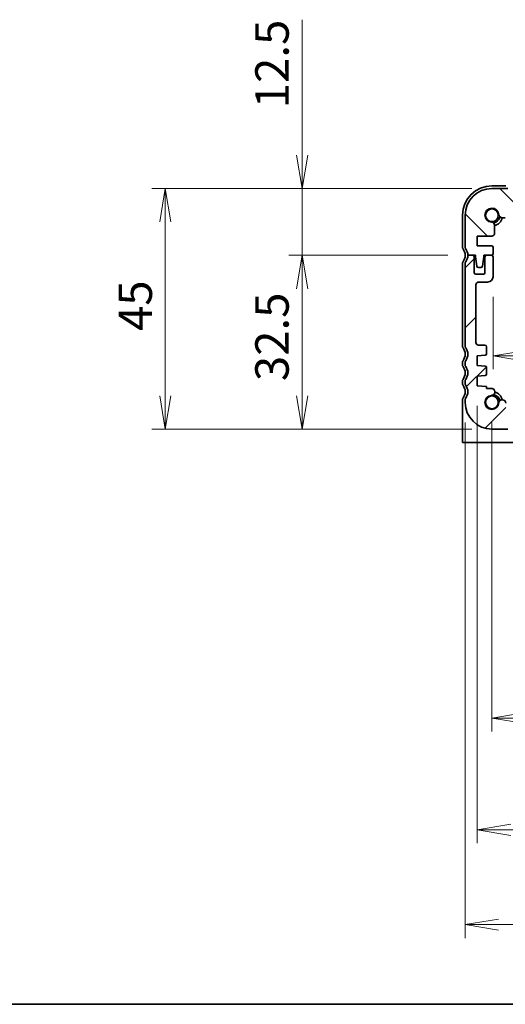
# Model space of a CAD drawing. Units: millimetres. Extents: x 0 to 3168, y 0 to 702.
# Drawn here: x 630 to 721, y 0 to 184 of the extents above; entities that cross this region are included whole.
import ezdxf

# ---------------------------------------------------------------- set-up
doc = ezdxf.new("R2010")
doc.units = ezdxf.units.MM
for name, color, linetype, lineweight in [('Border (ISO)', 7, 'Continuous', 35), ('Dimension (ISO)', 7, 'Continuous', 18), ('Dimension (ISO) @ 1', 7, 'Continuous', 18), ('Hatch (ISO)', 1, 'Continuous', 18), ('Visible (ISO)', 7, 'Continuous', 35)]:
    doc.layers.add(name, color=color, linetype=linetype, lineweight=lineweight)
doc.styles.add('Note Text (TK)', font='MS PGothic.ttf')
doc.dimstyles.new('Default - Method 1b (TK)', dxfattribs={"dimtxt": 2.5, "dimasz": 2.5, "dimexe": 1, "dimexo": 1.5, "dimgap": 1, "dimtad": 1, "dimrnd": 1e-08, "dimdsep": 46, "dimtxsty": 'Note Text (TK)', "dimblk": 'OPEN', "dimcen": 0.09, "dimdle": 5, "dimclrd": 100, "dimclre": 100, "dimclrt": 7, "dimadec": 1, "dimazin": 1, "dimtfac": 1, "dimtmove": 0, "dimatfit": 3, "dimldrblk": 'OPEN', "dimfxl": 1, "dimtolj": 1, "dimlwd": -1, "dimlwe": -1, "dimarcsym": 0})

# ---------------------------------------------------------------- blocks, each defined once
blk = doc.blocks.new('図面枠 tk図枠')
at = {"layer": 'Border (ISO)'}
blk.add_line((14.5, 8), (405.5, 8), dxfattribs=at)
blk = doc.blocks.new('_Open')
at = {"color": 0, "linetype": 'ByBlock', "lineweight": -2}
for p, q in [((-1, 0.167), (0, 0)), ((-1, -0.167), (0, 0)), ((0, 0), (-1, 0))]:
    blk.add_line(p, q, dxfattribs=at)
blk = doc.blocks.new('*D63')
at = {"layer": 'Defpoints', "color": 0}
for p in [(718.29, 152.57), (657.21, 107.57), (718.29, 107.57)]:
    blk.add_point(p, dxfattribs=at)
at = {"layer": 'Dimension (ISO)', "color": 100}
for p, q in [((714.54, 152.57), (654.71, 152.57)), ((657.21, 146.32), (657.21, 113.82)), ((714.54, 107.57), (654.71, 107.57))]:
    blk.add_line(p, q, dxfattribs=at)
at = {"layer": 'Dimension (ISO)', "color": 100, "xscale": 6.25, "yscale": 6.25, "zscale": 6.25}
for p, rotation in [((657.21, 152.57), 90), ((657.21, 107.57), 270)]:
    blk.add_blockref('_Open', p, dxfattribs=dict(at, rotation=rotation))
at = {"layer": 'Dimension (ISO)', "color": 7, "insert": (651.59, 125.91), "char_height": 6.25, "attachment_point": 4, "rotation": 90, "style": 'Note Text (TK)'}
blk.add_mtext('\\A1;45', dxfattribs=at)
blk = doc.blocks.new('*D64')
at = {"layer": 'Defpoints', "color": 0}
for p in [(718.29, 152.57), (682.79, 140.07), (713.79, 140.07)]:
    blk.add_point(p, dxfattribs=at)
at = {"layer": 'Dimension (ISO)', "color": 100}
for p, q in [((682.79, 158.82), (682.79, 184.13)), ((714.54, 152.57), (680.29, 152.57)), ((682.79, 140.07), (682.79, 152.57)), ((710.04, 140.07), (680.29, 140.07)), ((682.79, 133.82), (682.79, 127.57))]:
    blk.add_line(p, q, dxfattribs=at)
at = {"layer": 'Dimension (ISO)', "color": 100, "xscale": 6.25, "yscale": 6.25, "zscale": 6.25}
for p, rotation in [((682.79, 152.57), 270), ((682.79, 140.07), 90)]:
    blk.add_blockref('_Open', p, dxfattribs=dict(at, rotation=rotation))
at = {"layer": 'Dimension (ISO)', "color": 7, "insert": (677.16, 167.57), "char_height": 6.25, "attachment_point": 4, "rotation": 90, "style": 'Note Text (TK)'}
blk.add_mtext('\\A1;12.5', dxfattribs=at)
blk = doc.blocks.new('*D65')
at = {"layer": 'Defpoints', "color": 0}
for p in [(713.79, 140.07), (682.79, 107.57), (718.29, 107.57)]:
    blk.add_point(p, dxfattribs=at)
at = {"layer": 'Dimension (ISO)', "color": 100}
for p, q in [((710.04, 140.07), (680.29, 140.07)), ((682.79, 133.82), (682.79, 113.82)), ((714.54, 107.57), (680.29, 107.57))]:
    blk.add_line(p, q, dxfattribs=at)
at = {"layer": 'Dimension (ISO)', "color": 100, "xscale": 6.25, "yscale": 6.25, "zscale": 6.25}
for p, rotation in [((682.79, 140.07), 90), ((682.79, 107.57), 270)]:
    blk.add_blockref('_Open', p, dxfattribs=dict(at, rotation=rotation))
at = {"layer": 'Dimension (ISO)', "color": 7, "insert": (677.16, 116.54), "char_height": 6.25, "attachment_point": 4, "rotation": 90, "style": 'Note Text (TK)'}
blk.add_mtext('\\A1;32.5', dxfattribs=at)
blk = doc.blocks.new('*D67')
at = {"layer": 'Defpoints', "color": 0}
for p in [(718.49, 136.07), (813.09, 136.07), (813.09, 121.25)]:
    blk.add_point(p, dxfattribs=at)
at = {"layer": 'Dimension (ISO)', "color": 100}
for p, q in [((718.49, 132.32), (718.49, 118.75)), ((813.09, 132.32), (813.09, 118.75)), ((724.74, 121.25), (806.84, 121.25))]:
    blk.add_line(p, q, dxfattribs=at)
at = {"layer": 'Dimension (ISO)', "color": 100, "xscale": 6.25, "yscale": 6.25, "zscale": 6.25, "rotation": 180}
blk.add_blockref('_Open', (718.49, 121.25), dxfattribs=at)
at = {"layer": 'Dimension (ISO)', "color": 100, "xscale": 6.25, "yscale": 6.25, "zscale": 6.25}
blk.add_blockref('_Open', (813.09, 121.25), dxfattribs=at)
at = {"layer": 'Dimension (ISO)', "color": 7, "insert": (758.54, 126.87), "char_height": 6.25, "attachment_point": 4, "style": 'Note Text (TK)'}
blk.add_mtext('\\A1;94.6', dxfattribs=at)
blk = doc.blocks.new('*D35')
at = {"layer": 'Defpoints', "color": 0}
for p in [(715.54, 115.67), (816.04, 115.67), (816.04, 32.63)]:
    blk.add_point(p, dxfattribs=at)
at = {"layer": 'Dimension (ISO)', "color": 100}
for p, q in [((715.54, 111.92), (715.54, 30.13)), ((816.04, 111.92), (816.04, 30.13)), ((721.79, 32.63), (809.79, 32.63))]:
    blk.add_line(p, q, dxfattribs=at)
at = {"layer": 'Dimension (ISO)', "color": 100, "xscale": 6.25, "yscale": 6.25, "zscale": 6.25, "rotation": 180}
blk.add_blockref('_Open', (715.54, 32.63), dxfattribs=at)
at = {"layer": 'Dimension (ISO)', "color": 100, "xscale": 6.25, "yscale": 6.25, "zscale": 6.25}
blk.add_blockref('_Open', (816.04, 32.63), dxfattribs=at)
at = {"layer": 'Dimension (ISO)', "color": 7, "insert": (756.48, 38.25), "char_height": 6.25, "attachment_point": 4, "style": 'Note Text (TK)'}
blk.add_mtext('\\A1;100.5', dxfattribs=at)
blk = doc.blocks.new('*D36')
at = {"layer": 'Defpoints', "color": 0}
for p in [(713.29, 112.57), (818.29, 112.57), (818.29, 14.9)]:
    blk.add_point(p, dxfattribs=at)
at = {"layer": 'Dimension (ISO)', "color": 100}
for p, q in [((713.29, 108.82), (713.29, 12.4)), ((818.29, 108.82), (818.29, 12.4)), ((719.54, 14.9), (812.04, 14.9))]:
    blk.add_line(p, q, dxfattribs=at)
at = {"layer": 'Dimension (ISO)', "color": 100, "xscale": 6.25, "yscale": 6.25, "zscale": 6.25, "rotation": 180}
blk.add_blockref('_Open', (713.29, 14.9), dxfattribs=at)
at = {"layer": 'Dimension (ISO)', "color": 100, "xscale": 6.25, "yscale": 6.25, "zscale": 6.25}
blk.add_blockref('_Open', (818.29, 14.9), dxfattribs=at)
at = {"layer": 'Dimension (ISO)', "color": 7, "insert": (759.68, 20.53), "char_height": 6.25, "attachment_point": 4, "style": 'Note Text (TK)'}
blk.add_mtext('\\A1;105', dxfattribs=at)
blk = doc.blocks.new('*D49')
at = {"layer": 'Defpoints', "color": 0}
for p in [(718.29, 112.57), (813.29, 112.57), (813.29, 53.53)]:
    blk.add_point(p, dxfattribs=at)
at = {"layer": 'Dimension (ISO)', "color": 100}
for p, q in [((718.29, 108.82), (718.29, 51.03)), ((813.29, 108.82), (813.29, 51.03)), ((724.54, 53.53), (807.04, 53.53))]:
    blk.add_line(p, q, dxfattribs=at)
at = {"layer": 'Dimension (ISO)', "color": 100, "xscale": 6.25, "yscale": 6.25, "zscale": 6.25, "rotation": 180}
blk.add_blockref('_Open', (718.29, 53.53), dxfattribs=at)
at = {"layer": 'Dimension (ISO)', "color": 100, "xscale": 6.25, "yscale": 6.25, "zscale": 6.25}
blk.add_blockref('_Open', (813.29, 53.53), dxfattribs=at)
at = {"layer": 'Dimension (ISO)', "color": 7, "insert": (761.72, 59.16), "char_height": 6.25, "attachment_point": 4, "style": 'Note Text (TK)'}
blk.add_mtext('\\A1;95', dxfattribs=at)

msp = doc.modelspace()

# ---------------------------------------------------------------- hatches: boundary and pattern name
at = {"layer": 'Hatch (ISO)'}
h = msp.add_hatch(dxfattribs=at)
h.set_pattern_fill('ANSI31', color=256, scale=63.5, angle=90.00021, style=0)
h.set_pattern_definition([(135.0002, (364.75, -20), (-5.61264, -5.61268), [])])
edge = h.paths.add_edge_path()
edge.add_ellipse((721.7872, 149.0682), major_axis=(0, 0.5), ratio=1, start_angle=0, end_angle=90)
edge.add_line((721.2872, 149.0682), (721.2872, 147.5661))
edge.add_ellipse((720.7872, 147.5661), major_axis=(0.5, 0), ratio=1, start_angle=270, end_angle=360, ccw=False)
edge.add_line((720.7872, 147.0661), (720.2466, 147.0661))
edge.add_ellipse((720.2466, 147.7161), major_axis=(0.0489, -0.6482), ratio=1, start_angle=270, end_angle=355.68334, ccw=False)
edge.add_ellipse((718.2872, 147.5682), major_axis=(-1.3113, 0.099), ratio=1, start_angle=188.633319, end_angle=450)
edge.add_ellipse((718.1393, 145.6088), major_axis=(0, 0.65), ratio=1, start_angle=270, end_angle=355.68334, ccw=False)
edge.add_line((718.7893, 145.6088), (718.7893, 144.1682))
edge.add_ellipse((718.2893, 144.1682), major_axis=(0.5, 0), ratio=1, start_angle=270, end_angle=360, ccw=False)
edge.add_line((718.2893, 143.6682), (715.5372, 143.6682))
edge.add_line((715.5372, 143.6682), (715.5372, 141.8682))
edge.add_line((715.5372, 141.8682), (718.1872, 141.8682))
edge.add_ellipse((718.1872, 141.5682), major_axis=(0, 0.3), ratio=1, start_angle=270, end_angle=360, ccw=False)
edge.add_line((718.4872, 141.5682), (718.4872, 140.3682))
edge.add_ellipse((718.1872, 140.3682), major_axis=(0.3, 0), ratio=1, start_angle=270, end_angle=360, ccw=False)
edge.add_line((718.1872, 140.0682), (716.7843, 140.0682))
edge.add_line((716.7843, 140.0682), (716.7843, 139.7682))
edge.add_line((716.7843, 139.7682), (716.5252, 138.0241))
edge.add_ellipse((716.2285, 138.0682), major_axis=(0.3, 0), ratio=1, start_angle=270, end_angle=351.54914, ccw=False)
edge.add_line((716.2285, 137.7682), (715.7452, 137.7682))
edge.add_ellipse((715.7452, 138.0682), major_axis=(0.0449, -0.2966), ratio=1, start_angle=270, end_angle=351.389362, ccw=False)
edge.add_line((715.4486, 138.0233), (715.1843, 139.7682))
edge.add_line((715.1843, 139.7682), (715.1843, 140.0682))
edge.add_line((715.1843, 140.0682), (713.7872, 140.0682))
edge.add_ellipse((711.7872, 140.0682), major_axis=(1.2, -1.6), ratio=1, start_angle=53.130102, end_angle=90)
edge.add_ellipse((713.7872, 141.5682), major_axis=(0, -0.5), ratio=1, start_angle=270, end_angle=306.869898, ccw=False)
edge.add_line((713.2872, 141.5682), (713.2872, 147.5682))
edge.add_ellipse((718.2872, 147.5682), major_axis=(-5, 0), ratio=1, start_angle=270, end_angle=360, ccw=False)
edge.add_line((718.2872, 152.5682), (721.2872, 152.5682))
edge.add_line((721.2872, 152.5682), (721.2872, 151.5682))
edge.add_line((721.2872, 151.5682), (810.2872, 151.5682))
edge.add_line((810.2872, 151.5682), (810.2872, 152.5682))
edge.add_line((810.2872, 152.5682), (813.2872, 152.5682))
edge.add_ellipse((813.2872, 147.5682), major_axis=(0, 5), ratio=1, start_angle=270, end_angle=360, ccw=False)
edge.add_line((818.2872, 147.5682), (818.2872, 141.5682))
edge.add_ellipse((817.7872, 141.5682), major_axis=(0.3, 0.4), ratio=1, start_angle=270, end_angle=306.869898, ccw=False)
edge.add_ellipse((819.7872, 140.0682), major_axis=(0, 2), ratio=1, start_angle=53.130102, end_angle=90)
edge.add_line((817.7872, 140.0682), (816.39, 140.0682))
edge.add_line((816.39, 140.0682), (816.39, 139.7682))
edge.add_line((816.39, 139.7682), (816.1258, 138.0233))
edge.add_ellipse((815.8292, 138.0682), major_axis=(0.3, 0), ratio=1, start_angle=270, end_angle=351.389362, ccw=False)
edge.add_line((815.8292, 137.7682), (815.3459, 137.7682))
edge.add_ellipse((815.3459, 138.0682), major_axis=(0.0441, -0.2967), ratio=1, start_angle=270, end_angle=351.54914, ccw=False)
edge.add_line((815.0492, 138.0241), (814.79, 139.7682))
edge.add_line((814.79, 139.7682), (814.79, 140.0682))
edge.add_line((814.79, 140.0682), (813.3872, 140.0682))
edge.add_ellipse((813.3872, 140.3682), major_axis=(0, -0.3), ratio=1, start_angle=270, end_angle=360, ccw=False)
edge.add_line((813.0872, 140.3682), (813.0872, 141.5682))
edge.add_ellipse((813.3872, 141.5682), major_axis=(-0.3, 0), ratio=1, start_angle=270, end_angle=360, ccw=False)
edge.add_line((813.3872, 141.8682), (816.0372, 141.8682))
edge.add_line((816.0372, 141.8682), (816.0372, 143.6682))
edge.add_line((816.0372, 143.6682), (813.2851, 143.6682))
edge.add_ellipse((813.2851, 144.1682), major_axis=(0, -0.5), ratio=1, start_angle=270, end_angle=360, ccw=False)
edge.add_line((812.7851, 144.1682), (812.7851, 145.6088))
edge.add_ellipse((813.4351, 145.6088), major_axis=(-0.6482, -0.0489), ratio=1, start_angle=270, end_angle=355.68334, ccw=False)
edge.add_ellipse((813.2872, 147.5682), major_axis=(0.099, 1.3113), ratio=1, start_angle=188.633319, end_angle=450)
edge.add_ellipse((811.3278, 147.7161), major_axis=(0.65, 0), ratio=1, start_angle=270, end_angle=355.68334, ccw=False)
edge.add_line((811.3278, 147.0661), (810.7872, 147.0661))
edge.add_ellipse((810.7872, 147.5661), major_axis=(0, -0.5), ratio=1, start_angle=270, end_angle=360, ccw=False)
edge.add_line((810.2872, 147.5661), (810.2872, 149.0682))
edge.add_ellipse((809.7872, 149.0682), major_axis=(0.5, 0), ratio=1, start_angle=0, end_angle=90)
edge.add_line((809.7872, 149.5682), (721.7872, 149.5682))
h = msp.add_hatch(dxfattribs=at)
h.set_pattern_fill('ANSI31', color=256, scale=63.5, style=0)
h.set_pattern_definition([(45, (364.75, -20), (-5.61266, 5.61266), [])])
edge = h.paths.add_edge_path()
edge.add_ellipse((817.7872, 120.0682), major_axis=(0, 0.5), ratio=1, start_angle=270, end_angle=306.869898)
edge.add_ellipse((819.7872, 121.5682), major_axis=(-1.2, 1.6), ratio=1, start_angle=16.260205, end_angle=90, ccw=False)
edge.add_ellipse((817.7872, 123.0682), major_axis=(0.3, 0.4), ratio=1, start_angle=270, end_angle=306.869898)
edge.add_line((818.2872, 123.0682), (818.2872, 138.5682))
edge.add_ellipse((817.7872, 138.5682), major_axis=(0, 0.5), ratio=1, start_angle=270, end_angle=306.869898)
edge.add_ellipse((819.7872, 140.0682), major_axis=(-1.2, 1.6), ratio=1, start_angle=53.130102, end_angle=90, ccw=False)
edge.add_line((817.7872, 140.0682), (816.8872, 140.0682))
edge.add_ellipse((816.8872, 139.7682), major_axis=(-0.3, 0), ratio=1, start_angle=270, end_angle=360)
edge.add_line((816.5872, 139.7682), (816.5872, 136.8182))
edge.add_ellipse((816.2872, 136.8182), major_axis=(0, -0.3), ratio=1, start_angle=0, end_angle=90, ccw=False)
edge.add_line((816.2872, 136.5182), (814.8872, 136.5182))
edge.add_ellipse((814.8872, 136.8182), major_axis=(-0.3, 0), ratio=1, start_angle=0, end_angle=90, ccw=False)
edge.add_line((814.5872, 136.8182), (814.5872, 139.7682))
edge.add_ellipse((814.2872, 139.7682), major_axis=(0, 0.3), ratio=1, start_angle=270, end_angle=360)
edge.add_line((814.2872, 140.0682), (813.3872, 140.0682))
edge.add_ellipse((813.3872, 139.7682), major_axis=(-0.3, 0), ratio=1, start_angle=270, end_angle=360)
edge.add_line((813.0872, 139.7682), (813.0872, 136.0682))
edge.add_ellipse((814.0872, 136.0682), major_axis=(0, -1), ratio=1, start_angle=270, end_angle=360)
edge.add_line((814.0872, 135.0682), (815.7872, 135.0682))
edge.add_ellipse((815.7872, 134.5682), major_axis=(0.5, 0), ratio=1, start_angle=0, end_angle=90, ccw=False)
edge.add_line((816.2872, 134.5682), (816.2872, 123.7682))
edge.add_ellipse((815.7872, 123.7682), major_axis=(0, -0.5), ratio=1, start_angle=0, end_angle=90, ccw=False)
edge.add_line((815.7872, 123.2682), (814.5872, 123.2682))
edge.add_ellipse((814.5872, 122.9682), major_axis=(-0.3, 0), ratio=1, start_angle=270, end_angle=360)
edge.add_line((814.2872, 122.9682), (814.2872, 121.6704))
edge.add_ellipse((814.5872, 121.6704), major_axis=(0, -0.3), ratio=1, start_angle=270, end_angle=356)
edge.add_line((814.5663, 121.3711), (816.0372, 121.2682))
edge.add_line((816.0372, 121.2682), (816.0372, 119.4682))
edge.add_line((816.0372, 119.4682), (814.5663, 119.3654))
edge.add_ellipse((814.5872, 119.0661), major_axis=(-0.2993, -0.0209), ratio=1, start_angle=270, end_angle=356)
edge.add_line((814.2872, 119.0661), (814.2872, 117.8704))
edge.add_ellipse((814.5872, 117.8704), major_axis=(0, -0.3), ratio=1, start_angle=270, end_angle=356)
edge.add_line((814.5663, 117.5711), (816.0372, 117.4682))
edge.add_line((816.0372, 117.4682), (816.0372, 115.6682))
edge.add_line((816.0372, 115.6682), (814.2872, 115.5459))
edge.add_line((814.2872, 115.5459), (814.2872, 115.1777))
edge.add_line((814.2872, 115.1777), (813.4351, 115.1777))
edge.add_ellipse((813.4351, 114.5277), major_axis=(-0.65, 0), ratio=1, start_angle=270, end_angle=445.68334)
edge.add_ellipse((813.2872, 112.5682), major_axis=(1.3113, -0.099), ratio=1, start_angle=188.633319, end_angle=450, ccw=False)
edge.add_ellipse((811.3259, 112.4693), major_axis=(0, 0.65), ratio=1, start_angle=270, end_angle=454.31666)
edge.add_line((810.6778, 112.4203), (810.6778, 111.0682))
edge.add_ellipse((810.1778, 111.0682), major_axis=(0, -0.5), ratio=1, start_angle=0, end_angle=90, ccw=False)
edge.add_line((810.1778, 110.5682), (721.3966, 110.5682))
edge.add_ellipse((721.3966, 111.0682), major_axis=(-0.5, 0), ratio=1, start_angle=0, end_angle=90, ccw=False)
edge.add_line((720.8966, 111.0682), (720.8966, 112.4203))
edge.add_ellipse((720.2466, 112.4203), major_axis=(0, 0.65), ratio=1, start_angle=270, end_angle=445.68334)
edge.add_ellipse((718.2872, 112.5682), major_axis=(-0.099, -1.3113), ratio=1, start_angle=188.633319, end_angle=450, ccw=False)
edge.add_ellipse((718.1882, 114.5295), major_axis=(0.65, 0), ratio=1, start_angle=270, end_angle=454.31666)
edge.add_line((718.1393, 115.1777), (717.2872, 115.1777))
edge.add_line((717.2872, 115.1777), (717.2872, 115.5459))
edge.add_line((717.2872, 115.5459), (715.5372, 115.6682))
edge.add_line((715.5372, 115.6682), (715.5372, 117.4682))
edge.add_line((715.5372, 117.4682), (717.0081, 117.5711))
edge.add_ellipse((716.9872, 117.8704), major_axis=(0.2993, 0.0209), ratio=1, start_angle=270, end_angle=356)
edge.add_line((717.2872, 117.8704), (717.2872, 119.0661))
edge.add_ellipse((716.9872, 119.0661), major_axis=(0, 0.3), ratio=1, start_angle=270, end_angle=356)
edge.add_line((717.0081, 119.3654), (715.5372, 119.4682))
edge.add_line((715.5372, 119.4682), (715.5372, 121.2682))
edge.add_line((715.5372, 121.2682), (717.0081, 121.3711))
edge.add_ellipse((716.9872, 121.6704), major_axis=(0.2993, 0.0209), ratio=1, start_angle=270, end_angle=356)
edge.add_line((717.2872, 121.6704), (717.2872, 122.9682))
edge.add_ellipse((716.9872, 122.9682), major_axis=(0, 0.3), ratio=1, start_angle=270, end_angle=360)
edge.add_line((716.9872, 123.2682), (715.7872, 123.2682))
edge.add_ellipse((715.7872, 123.7682), major_axis=(-0.5, 0), ratio=1, start_angle=0, end_angle=90, ccw=False)
edge.add_line((715.2872, 123.7682), (715.2872, 134.5682))
edge.add_ellipse((715.7872, 134.5682), major_axis=(0, 0.5), ratio=1, start_angle=0, end_angle=90, ccw=False)
edge.add_line((715.7872, 135.0682), (717.4872, 135.0682))
edge.add_ellipse((717.4872, 136.0682), major_axis=(1, 0), ratio=1, start_angle=270, end_angle=360)
edge.add_line((718.4872, 136.0682), (718.4872, 139.7682))
edge.add_ellipse((718.1872, 139.7682), major_axis=(0, 0.3), ratio=1, start_angle=270, end_angle=360)
edge.add_line((718.1872, 140.0682), (717.2872, 140.0682))
edge.add_ellipse((717.2872, 139.7682), major_axis=(-0.3, 0), ratio=1, start_angle=270, end_angle=360)
edge.add_line((716.9872, 139.7682), (716.9872, 136.8182))
edge.add_ellipse((716.6872, 136.8182), major_axis=(0, -0.3), ratio=1, start_angle=0, end_angle=90, ccw=False)
edge.add_line((716.6872, 136.5182), (715.2872, 136.5182))
edge.add_ellipse((715.2872, 136.8182), major_axis=(-0.3, 0), ratio=1, start_angle=0, end_angle=90, ccw=False)
edge.add_line((714.9872, 136.8182), (714.9872, 139.7682))
edge.add_ellipse((714.6872, 139.7682), major_axis=(0, 0.3), ratio=1, start_angle=270, end_angle=360)
edge.add_line((714.6872, 140.0682), (713.7872, 140.0682))
edge.add_ellipse((711.7872, 140.0682), major_axis=(0, -2), ratio=1, start_angle=53.130102, end_angle=90, ccw=False)
edge.add_ellipse((713.7872, 138.5682), major_axis=(-0.3, -0.4), ratio=1, start_angle=270, end_angle=306.869898)
edge.add_line((713.2872, 138.5682), (713.2872, 123.0682))
edge.add_ellipse((713.7872, 123.0682), major_axis=(0, -0.5), ratio=1, start_angle=270, end_angle=306.869898)
edge.add_ellipse((711.7872, 121.5682), major_axis=(1.2, -1.6), ratio=1, start_angle=16.260205, end_angle=90, ccw=False)
edge.add_ellipse((713.7872, 120.0682), major_axis=(-0.3, -0.4), ratio=1, start_angle=270, end_angle=306.869898)
edge.add_line((713.2872, 120.0682), (713.2872, 119.5682))
edge.add_ellipse((713.7872, 119.5682), major_axis=(0, -0.5), ratio=1, start_angle=270, end_angle=306.869898)
edge.add_ellipse((711.7872, 118.0682), major_axis=(1.2, -1.6), ratio=1, start_angle=16.260205, end_angle=90, ccw=False)
edge.add_ellipse((713.7872, 116.5682), major_axis=(-0.3, -0.4), ratio=1, start_angle=270, end_angle=306.869898)
edge.add_line((713.2872, 116.5682), (713.2872, 116.0682))
edge.add_ellipse((713.7872, 116.0682), major_axis=(0, -0.5), ratio=1, start_angle=270, end_angle=306.869898)
edge.add_ellipse((711.7872, 114.5682), major_axis=(1.2, -1.6), ratio=1, start_angle=16.260205, end_angle=90, ccw=False)
edge.add_ellipse((713.7872, 113.0682), major_axis=(-0.3, -0.4), ratio=1, start_angle=270, end_angle=306.869898)
edge.add_line((713.2872, 113.0682), (713.2872, 112.5682))
edge.add_ellipse((718.2872, 112.5682), major_axis=(0, -5), ratio=1, start_angle=270, end_angle=360)
edge.add_line((718.2872, 107.5682), (721.2872, 107.5682))
edge.add_line((721.2872, 107.5682), (721.2872, 108.5682))
edge.add_line((721.2872, 108.5682), (810.2872, 108.5682))
edge.add_line((810.2872, 108.5682), (810.2872, 107.5682))
edge.add_line((810.2872, 107.5682), (813.2872, 107.5682))
edge.add_ellipse((813.2872, 112.5682), major_axis=(5, 0), ratio=1, start_angle=270, end_angle=360)
edge.add_line((818.2872, 112.5682), (818.2872, 113.0682))
edge.add_ellipse((817.7872, 113.0682), major_axis=(0, 0.5), ratio=1, start_angle=270, end_angle=306.869898)
edge.add_ellipse((819.7872, 114.5682), major_axis=(-1.2, 1.6), ratio=1, start_angle=16.260205, end_angle=90, ccw=False)
edge.add_ellipse((817.7872, 116.0682), major_axis=(0.3, 0.4), ratio=1, start_angle=270, end_angle=306.869898)
edge.add_line((818.2872, 116.0682), (818.2872, 116.5682))
edge.add_ellipse((817.7872, 116.5682), major_axis=(0, 0.5), ratio=1, start_angle=270, end_angle=306.869898)
edge.add_ellipse((819.7872, 118.0682), major_axis=(-1.2, 1.6), ratio=1, start_angle=16.260205, end_angle=90, ccw=False)
edge.add_ellipse((817.7872, 119.5682), major_axis=(0.3, 0.4), ratio=1, start_angle=270, end_angle=306.869898)
edge.add_line((818.2872, 119.5682), (818.2872, 120.0682))

# ---------------------------------------------------------------- linework, layer by layer
at = {"layer": 'Visible (ISO)'}
for p, q in [((718.2872, 153.0682), (720.873, 153.0682)), ((721.2872, 152.5682), (718.2872, 152.5682)), ((712.7872, 141.5682), (712.7872, 147.5682)), ((713.2872, 147.5682), (713.2872, 141.5682)), ((718.7893, 144.1682), (718.7893, 145.6088)), ((720.2466, 147.0661), (720.7872, 147.0661)), ((715.5372, 141.8682), (715.5372, 143.6682)), ((715.5372, 143.6682), (718.2893, 143.6682)), ((718.1872, 141.8682), (715.5372, 141.8682)), ((714.6872, 140.0682), (713.7872, 140.0682)), ((713.7872, 140.0682), (715.1843, 140.0682)), ((715.1843, 140.0682), (715.1843, 139.7682)), ((716.7843, 139.7682), (716.7843, 140.0682)), ((716.7843, 140.0682), (718.1872, 140.0682)), ((718.1872, 140.0682), (717.2872, 140.0682)), ((718.4872, 140.3682), (718.4872, 141.5682)), ((712.7872, 123.0682), (712.7872, 138.5682)), ((713.2872, 138.5682), (713.2872, 123.0682)), ((714.9872, 136.8182), (714.9872, 139.7682)), ((715.1843, 139.7682), (715.4486, 138.0233)), ((716.5252, 138.0241), (716.7843, 139.7682)), ((716.9872, 139.7682), (716.9872, 136.8182)), ((718.4872, 136.0682), (718.4872, 139.7682)), ((716.6872, 136.5182), (715.2872, 136.5182)), ((715.7452, 137.7682), (716.2285, 137.7682)), ((715.2872, 123.7682), (715.2872, 134.5682)), ((715.7872, 135.0682), (717.4872, 135.0682)), ((716.9872, 123.2682), (715.7872, 123.2682)), ((717.2872, 121.6704), (717.2872, 122.9682)), ((712.7872, 119.5682), (712.7872, 120.0682)), ((713.2872, 120.0682), (713.2872, 119.5682)), ((715.5372, 121.2682), (717.0081, 121.3711)), ((715.5372, 119.4682), (715.5372, 121.2682)), ((717.0081, 119.3654), (715.5372, 119.4682)), ((717.2872, 117.8704), (717.2872, 119.0661)), ((712.7872, 116.0682), (712.7872, 116.5682)), ((713.2872, 116.5682), (713.2872, 116.0682)), ((715.5372, 117.4682), (717.0081, 117.5711)), ((715.5372, 115.6682), (715.5372, 117.4682)), ((717.2872, 115.5459), (715.5372, 115.6682)), ((717.2872, 115.1777), (717.2872, 115.5459)), ((718.1393, 115.1777), (717.2872, 115.1777)), ((712.7872, 108.0057), (712.7872, 113.0682)), ((713.2872, 113.0682), (713.2872, 112.5682)), ((712.7872, 108.0057), (712.7872, 105.0682)), ((718.2872, 107.5682), (721.2872, 107.5682)), ((818.7872, 105.0682), (712.7872, 105.0682))]:
    msp.add_line(p, q, dxfattribs=at)
for centre in [(718.2872, 147.5682), (718.2872, 112.5682)]:
    msp.add_circle(centre, 1.1933, dxfattribs=at)
for centre, radius, start, end in [((718.2872, 147.5682), 5.5, 90, 180), ((718.2872, 147.5682), 5, 90, 180), ((718.2872, 147.5682), 1.315, 4.31666, 265.68334), ((720.2466, 147.7161), 0.65, 184.31666, 270), ((718.1393, 145.6088), 0.65, 0, 85.68334), ((718.2872, 147.5682), 1.5, 280.885091, 349.114909), ((718.2872, 147.5682), 2, 284.527132, 345.472868), ((718.2893, 144.1682), 0.5, 270, 0), ((718.1872, 141.5682), 0.3, 0, 90), ((713.2872, 141.5682), 0.5, 180, 216.869898), ((711.2872, 140.0682), 2, 323.130102, 36.869898), ((713.7872, 141.5682), 0.5, 180, 216.869898), ((711.7872, 140.0682), 2, 0, 36.869898), ((711.7872, 140.0682), 2, 323.130102, 0), ((714.6872, 139.7682), 0.3, 0, 90), ((717.2872, 139.7682), 0.3, 90, 180), ((718.1872, 140.3682), 0.3, 270, 0), ((718.1872, 139.7682), 0.3, 0, 90), ((713.2872, 138.5682), 0.5, 143.130102, 180), ((713.7872, 138.5682), 0.5, 143.130102, 180), ((715.2872, 136.8182), 0.3, 180, 270), ((715.7452, 138.0682), 0.3, 188.610638, 270), ((716.2285, 138.0682), 0.3, 270, 351.54914), ((716.6872, 136.8182), 0.3, 270, 0), ((715.7872, 134.5682), 0.5, 90, 180), ((717.4872, 136.0682), 1, 270, 0), ((715.7872, 123.7682), 0.5, 180, 270), ((713.2872, 123.0682), 0.5, 180, 216.869898), ((711.2872, 121.5682), 2, 323.130102, 36.869898), ((713.7872, 123.0682), 0.5, 180, 216.869898), ((711.7872, 121.5682), 2, 323.130102, 36.869898), ((716.9872, 122.9682), 0.3, 0, 90), ((716.9872, 121.6704), 0.3, 274, 0), ((713.2872, 120.0682), 0.5, 143.130102, 180), ((713.7872, 120.0682), 0.5, 143.130102, 180), ((713.2872, 119.5682), 0.5, 180, 216.869898), ((711.2872, 118.0682), 2, 323.130102, 36.869898), ((713.7872, 119.5682), 0.5, 180, 216.869898), ((711.7872, 118.0682), 2, 323.130102, 36.869898), ((716.9872, 119.0661), 0.3, 0, 86), ((716.9872, 117.8704), 0.3, 274, 0), ((713.2872, 116.5682), 0.5, 143.130102, 180), ((713.2872, 116.0682), 0.5, 180, 216.869898), ((713.7872, 116.5682), 0.5, 143.130102, 180), ((713.7872, 116.0682), 0.5, 180, 216.869898), ((711.2872, 114.5682), 2, 323.130102, 36.869898), ((711.7872, 114.5682), 2, 323.130102, 36.869898), ((718.1882, 114.5295), 0.65, 270, 94.31666), ((718.2872, 112.5682), 2, 14.527132, 74.041281), ((713.2872, 113.0682), 0.5, 143.130102, 180), ((713.7872, 113.0682), 0.5, 143.130102, 180), ((718.2872, 112.5682), 5, 180, 270), ((718.2872, 112.5682), 1.315, 94.31666, 355.68334), ((718.2872, 112.5682), 1.5, 10.885091, 77.640059), ((720.2466, 112.4203), 0.65, 0, 175.68334)]:
    msp.add_arc(centre, radius, start, end, dxfattribs=at)

# ---------------------------------------------------------------- block references
at = {"xscale": 2.5, "yscale": 2.5, "zscale": 2.5}
msp.add_blockref('図面枠 tk図枠', (364.75, -20), dxfattribs=at)

# ---------------------------------------------------------------- dimensions: what is measured, and where the dimension line sits
at = {"layer": 'Dimension (ISO) @ 1', "color": 100}
for base, p1, p2, angle, override, picture, middle in [((682.7872, 140.0682), (718.2872, 152.5682), (713.7872, 140.0682), 90, {"dimscale": 1, "dimtxt": 6.25, "dimasz": 6.25, "dimexe": 2.5, "dimexo": 3.75, "dimgap": 2.5, "dimdec": 2, "dimcen": 0.225, "dimtol": 0, "dimlim": 0, "dimtp": 0, "dimtm": 0, "dimtdec": 2, "dimtix": 0, "dimtofl": 1, "dimtmove": 0, "dimatfit": 1}, '*D64', (682.7872, 174.5995)), ((657.2118, 107.5682), (718.2872, 152.5682), (718.2872, 107.5682), 90, {"dimscale": 1, "dimtxt": 6.25, "dimasz": 6.25, "dimexe": 2.5, "dimexo": 3.75, "dimgap": 2.5, "dimdec": 2, "dimcen": 0.225, "dimtol": 0, "dimlim": 0, "dimtp": 0, "dimtm": 0, "dimtdec": 2, "dimtix": 0, "dimtofl": 0, "dimtmove": 0, "dimatfit": 1}, '*D63', (657.2118, 130.0682)), ((682.7872, 107.5682), (713.7872, 140.0682), (718.2872, 107.5682), 90, {"dimscale": 1, "dimtxt": 6.25, "dimasz": 6.25, "dimexe": 2.5, "dimexo": 3.75, "dimgap": 2.5, "dimdec": 2, "dimcen": 0.225, "dimtol": 0, "dimlim": 0, "dimtp": 0, "dimtm": 0, "dimtdec": 2, "dimtix": 0, "dimtofl": 0, "dimtmove": 0, "dimatfit": 1}, '*D65', (682.7872, 123.8182)), ((813.0872, 121.2471), (718.4872, 136.0682), (813.0872, 136.0682), 180, {"dimscale": 1, "dimtxt": 6.25, "dimasz": 6.25, "dimexe": 2.5, "dimexo": 3.75, "dimgap": 2.5, "dimdec": 2, "dimcen": 0.225, "dimtol": 0, "dimlim": 0, "dimtp": 0, "dimtm": 0, "dimtdec": 2, "dimtix": 0, "dimtofl": 0, "dimtmove": 0, "dimatfit": 1}, '*D67', (765.7872, 121.2471)), ((816.0372, 32.6261), (715.5372, 115.6682), (816.0372, 115.6682), 180, {"dimscale": 1, "dimtxt": 6.25, "dimasz": 6.25, "dimexe": 2.5, "dimexo": 3.75, "dimgap": 2.5, "dimdec": 2, "dimcen": 0.225, "dimtol": 0, "dimlim": 0, "dimtp": 0, "dimtm": 0, "dimtdec": 2, "dimtix": 0, "dimtofl": 0, "dimtmove": 0, "dimatfit": 1}, '*D35', (765.7872, 32.6261)), ((818.2872, 14.9028), (713.2872, 112.5682), (818.2872, 112.5682), 180, {"dimscale": 1, "dimtxt": 6.25, "dimasz": 6.25, "dimexe": 2.5, "dimexo": 3.75, "dimgap": 2.5, "dimdec": 2, "dimcen": 0.225, "dimtol": 0, "dimlim": 0, "dimtp": 0, "dimtm": 0, "dimtdec": 2, "dimtix": 0, "dimtofl": 0, "dimtmove": 0, "dimatfit": 1}, '*D36', (765.7872, 14.9028)), ((813.2872, 53.5305), (718.2872, 112.5682), (813.2872, 112.5682), 180, {"dimscale": 1, "dimtxt": 6.25, "dimasz": 6.25, "dimexe": 2.5, "dimexo": 3.75, "dimgap": 2.5, "dimdec": 2, "dimcen": 0.225, "dimtol": 0, "dimlim": 0, "dimtp": 0, "dimtm": 0, "dimtdec": 2, "dimtix": 0, "dimtofl": 0, "dimtmove": 0, "dimatfit": 1}, '*D49', (765.7872, 53.5305))]:
    dim = msp.add_linear_dim(base=base, p1=p1, p2=p2, angle=angle, dimstyle='Default - Method 1b (TK)', override=override, dxfattribs=at)
    dim.commit()
    dim.dimension.update_dxf_attribs({"geometry": picture, "text_midpoint": middle, "dimtype": 128})

doc.saveas('drawing.dxf')
